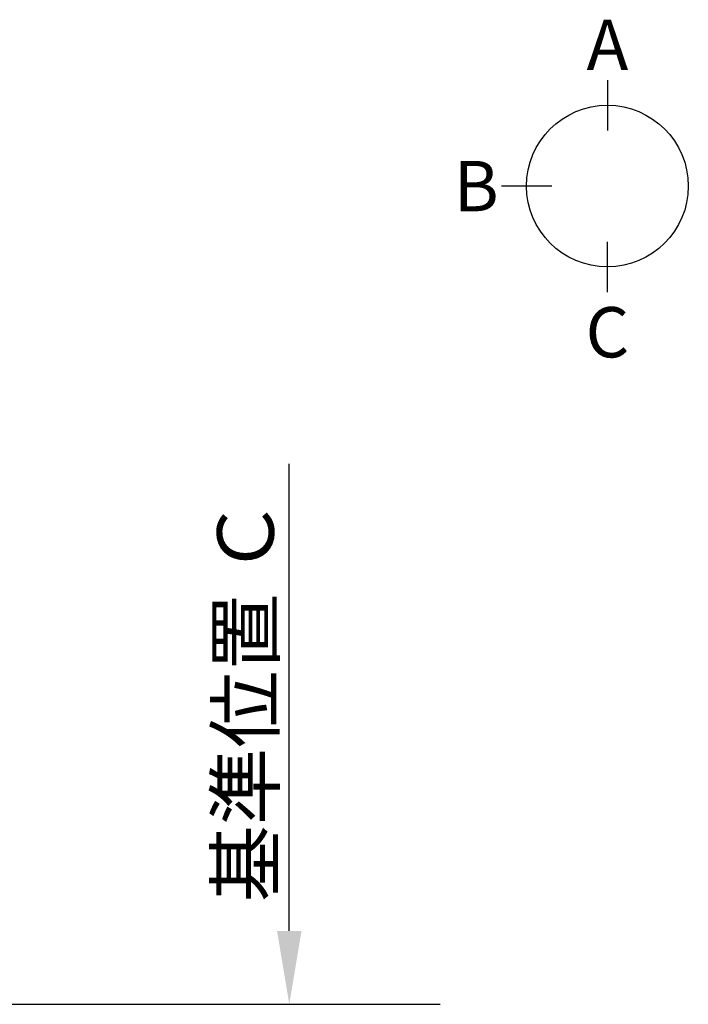
# Model space of a CAD drawing. Extents: x 28111 to 54233, y 210 to 8610.
# Drawn here: x 30508 to 31465, y 5016 to 6425 of the extents above; entities that cross this region are included whole.
import ezdxf

# ---------------------------------------------------------------- set-up
doc = ezdxf.new("R2010")
doc.units = 0
doc.header["$LTSCALE"] = 50
doc.header["$MEASUREMENT"] = 0
doc.layers.get('0').update_dxf_attribs({"linetype": 'CONTINUOUS'})
doc.layers.add('111-壁仕上', color=3, linetype='CONTINUOUS')
doc.layers.add('166-寸法B', color=11, linetype='CONTINUOUS')
doc.styles.add('KH001', font='txt')
doc.dimstyles.new('KH1xx030', dxfattribs={"dimscale": 30, "dimtxt": 2, "dimasz": 0.6, "dimexe": 0.3, "dimexo": 1.2, "dimgap": 0.5, "dimtad": 3, "dimdec": 1, "dimdsep": 46, "dimlunit": 6, "dimtxsty": 'KH001', "dimblk": 'DOT', "dimcen": 1, "dimdle": 1, "dimclrd": 256, "dimclre": 256, "dimclrt": 256, "dimadec": 0, "dimazin": 0, "dimtfac": 1, "dimtdec": 1, "dimtix": 1, "dimtmove": 2, "dimatfit": 3, "dimldrblk": 'CLOSEDBLANK', "dimfxl": 1, "dimtolj": 1, "dimtzin": 0, "dimlwd": -1, "dimlwe": -1, "dimarcsym": 0})

# ---------------------------------------------------------------- blocks, each defined once
blk = doc.blocks.new('*D160')
at = {"layer": '166-寸法B', "transparency": 16777216}
for p, q in [((30894, 5121.3), (30894, 5789.4)), ((30915.2, 5016.3), (30891, 5016.3))]:
    blk.add_line(p, q, dxfattribs=at)
blk.add_solid([(30876.5, 5121.3), (30911.5, 5121.3), (30894, 5016.3)], dxfattribs=at)
at = {"layer": '166-寸法B', "transparency": 16777216, "insert": (30831.5, 5450.9), "char_height": 81, "attachment_point": 5, "rotation": 90, "style": 'KH001'}
blk.add_mtext('\\A1;基準位置 Ｃ', dxfattribs=at)
blk = doc.blocks.new('_ClosedBlank')
at = {"color": 0, "linetype": 'ByBlock', "lineweight": -2}
for p, q in [((-1, 0.167), (0, 0)), ((-1, 0.167), (-1, -0.167)), ((0, 0), (-1, -0.167))]:
    blk.add_line(p, q, dxfattribs=at)
blk = doc.blocks.new('_None')

msp = doc.modelspace()

# ---------------------------------------------------------------- linework, layer by layer
at = {"layer": '111-壁仕上', "ltscale": 2}
msp.add_line((28650.83, 5016.35), (31110.07, 5016.35), dxfattribs=at)
at = {"layer": '166-寸法B'}
for p, q in [((31349.12, 6338.67), (31349.12, 6266.67)), ((31269.44, 6186.99), (31197.44, 6186.99)), ((31349.12, 6035.32), (31349.12, 6107.32))]:
    msp.add_line(p, q, dxfattribs=at)
msp.add_circle((31349.12, 6186.99), 115.68, dxfattribs=at)

# ---------------------------------------------------------------- texts
at = {"layer": '166-寸法B', "char_height": 72, "attachment_point": 5, "style": 'KH001'}
for s, insert in [('{\\fArial|b0|i0|c0|p32;A}', (31349.12, 6389.07)), ('{\\fArial|b0|i0|c0|p32;B}', (31161.36, 6186.99)), ('{\\fArial|b0|i0|c0|p32;C}', (31349.12, 5977.92))]:
    msp.add_mtext(s, dxfattribs=dict(at, insert=insert))

# ---------------------------------------------------------------- dimensions: what is measured, and where the dimension line sits
at = {"layer": '166-寸法B'}
dim = msp.add_linear_dim(base=(30894.04, 5780.41), p1=(30945.17, 5016.35), p2=(31148.59, 5780.41), angle=270, text='基準位置 Ｃ', dimstyle='KH1xx030', override={"dimtxt": 2.7, "dimasz": 3.5, "dimexe": 0.1, "dimexo": 1, "dimblk2": 'None', "dimsah": 1, "dimdle": 0.3, "dimse2": 1}, dxfattribs=at)
dim.commit()
dim.dimension.update_dxf_attribs({"geometry": '*D160', "text_midpoint": (30831.55, 5450.88)})

doc.saveas('drawing.dxf')
